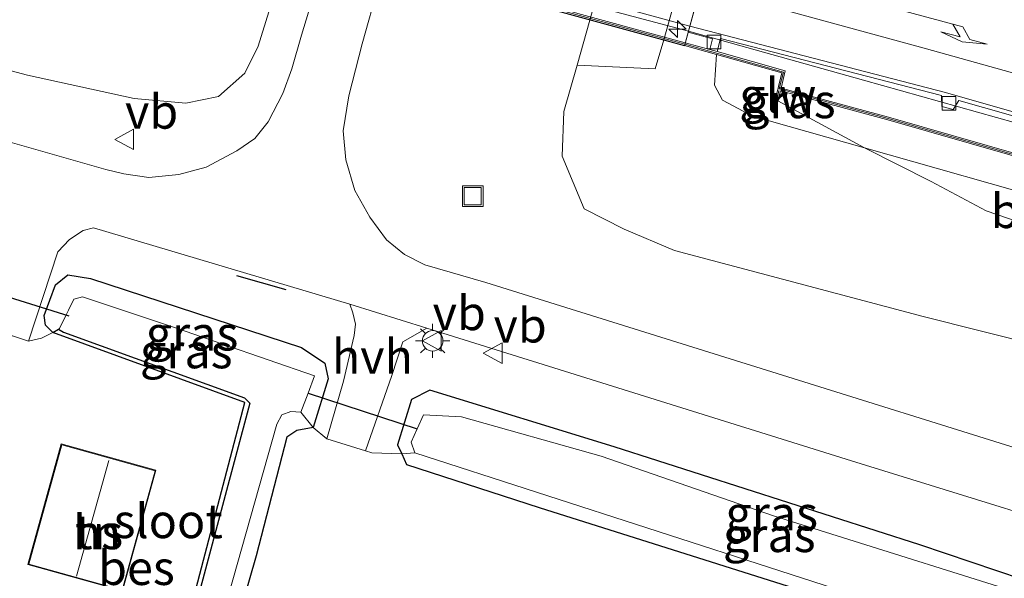
# Model space of a CAD drawing. Units: metres. Extents: x 130000 to 140010, y 449998 to 456253.
# Drawn here: x 132077 to 132149, y 453433 to 453474 of the extents above; entities that cross this region are included whole.
import ezdxf
from ezdxf.enums import TextEntityAlignment as Align

# ---------------------------------------------------------------- set-up
doc = ezdxf.new("R2010")
doc.units = ezdxf.units.M
doc.linetypes.add('IE-TERREINAFSCHEIDING', pattern=[10, 8, -2])
doc.layers.get('0').update_dxf_attribs({"lineweight": 25})
for name, color, linetype, lineweight in [('B-ME-AM-KILOMETR-S-B2', 7, 'Continuous', 18), ('B-ME-BV-GELEIDECONSTRUCTIE-GELEIDERAIL-L-B1', 213, 'BV-GELEIDERAIL', 18), ('B-ME-BV-GELEIDECONSTRUCTIE-GELEIDERAIL-L-B2', 213, 'BV-GELEIDERAIL', 18), ('B-ME-GR-BOMENSTRUIKEN-GV-B6', 93, 'Continuous', 18), ('B-ME-GW-KRUINLIJN-L-B1', 93, 'Continuous', 18), ('B-ME-GW-TEENLIJN-L-B1', 93, 'Continuous', 18), ('B-ME-IE-GRASLAND-GV-B6', 93, 'Continuous', 18), ('B-ME-IE-GRONDWERKLIJN-GROND_INGERICHT-GV-B6', 253, 'Continuous', 18), ('B-ME-IE-INRICHTINGSELEMENT-S-B1', 253, 'Continuous', 18), ('B-ME-IE-MEUBILAIR_WEGMEUBILAIR-LICHTMAST-S-B1', 8, 'Continuous', 18), ('B-ME-IE-TERREINAFSCHEIDING-DOORGANG-L-B1', 8, 'IE-TERREINAFSCHEIDING-KUNSTMATIG-OPEN', 18), ('B-ME-IE-TERREINAFSCHEIDING-RASTERHEKWERK-L-B1', 8, 'IE-TERREINAFSCHEIDING', 18), ('B-ME-KG-KADASTRAAL-DAKRAND-L-B1', 13, 'Continuous', 18), ('B-ME-KG-KADASTRAAL-NOKLIJN-L-B1', 13, 'Continuous', 18), ('B-ME-KW-GELUIDSWERING-GV-B6', 8, 'Continuous', 18), ('B-ME-KW-GELUIDSWERING-GV-B7', 8, 'Continuous', 18), ('B-ME-KW-LANDHOOFD-GV-B6', 173, 'Continuous', 18), ('B-ME-KW-SCHERM-L-B1', 8, 'Continuous', 18), ('B-ME-KW-SCHERM-L-B2', 8, 'Continuous', 18), ('B-ME-KW-VIADUCT-GV-B7', 173, 'Continuous', 18), ('B-ME-KW-VOEGOVERGANG-L-B2', 8, 'Continuous', 18), ('B-ME-OB-BEKLEDING-GV-B6', 253, 'Continuous', 18), ('B-ME-OG-BEBOUWING-GV-B6', 173, 'Continuous', 18), ('B-ME-OG-WATER-GV-B6', 153, 'Continuous', 18), ('B-ME-VH-VERH_SOORT-BITUMEN-GV-B6', 8, 'IE-TERREINAFSCHEIDING-NATUURLIJK-HOUTWAL', 18), ('B-ME-VH-VERH_SOORT-BITUMEN-GV-B7', 8, 'Continuous', 18), ('B-ME-VH-VERH_SOORT-HALF_VERHARDING-GV-B6', 8, 'IE-TERREINAFSCHEIDING-NATUURLIJK-HOUTWAL', 18), ('B-ME-VV-KOLK-S-B1', 8, 'Continuous', 18), ('B-ME-VW-MARKERING-PIJLRE750-S-B1', 7, 'Continuous', 18), ('B-ME-VW-MARKERING-STREEP-015-L-B1', 7, 'Continuous', 18), ('B-ME-VW-MEUBILAIR_WEGMEUBILAIR-VERKEERSBORD-S-B1', 8, 'Continuous', 18)]:
    doc.layers.add(name, color=color, linetype=linetype, lineweight=lineweight)
for name, color, linetype in [('B-ME-GW-INSTEEKWATERGANG-L-B1', 10, 'Continuous'), ('B-ME-IE-TERREINAFSCHEIDING-SCHRIKHEK-L-B1', 10, 'Continuous'), ('B-ME-KW-DUIKER-L-B1', 10, 'Continuous'), ('B-ME-OB-BESCHOEIING-GV-B6', 10, 'Continuous')]:
    doc.layers.add(name, color=color, linetype=linetype)
doc.styles.add('NLCS-ISO', font='NLCS-ISO.TTF')
doc.linetypes.add('BV-GELEIDERAIL', pattern='A,10,-3,[108,NLCS.SHX,S=1,R=0,X=0,Y=0],-3', length=16)
doc.linetypes.add('IE-TERREINAFSCHEIDING-KUNSTMATIG-OPEN', pattern='A,7,-1.5,[67,NLCS.SHX,S=0.75,R=0,X=0,Y=0],-1.5', length=10)
doc.linetypes.add('IE-TERREINAFSCHEIDING-NATUURLIJK-HOUTWAL', pattern='A,7,-1.5,[67,NLCS.SHX,S=0.75,R=45,X=0,Y=0],-1.5,7,-1.5,[70,NLCS.SHX,S=0.75,R=0,X=0,Y=0],-1.5', length=20)

# ---------------------------------------------------------------- blocks, each defined once
blk = doc.blocks.new('hecto')
for p, q in [((0, 0.625), (-0.625, 0)), ((0, -0.625), (0, 0.625)), ((-0.625, 0), (0.625, 0)), ((0.625, 0), (0, -0.625))]:
    blk.add_line(p, q)
blk = doc.blocks.new('pijlr')
for p, q in [((0, 0, 0.1), (5.45, 0, 0.1)), ((5.45, -0.75, 0.1), (4.7, 0, 0.1)), ((6.2, -0.75, 0.1), (5.45, 0, 0.1)), ((4, -0.75, 0.1), (5.45, -0.75, 0.1)), ((5.7, -1.05, 0.1), (4, -0.75, 0.1)), ((7.5, -0.75, 0.1), (5.7, -1.05, 0.1)), ((7.5, -0.75, 0.1), (6.2, -0.75, 0.1))]:
    blk.add_line(p, q)
blk = doc.blocks.new('lantaarnpaal')
for p, q in [((-0.884, 0.884), (-0.53, 0.53)), ((0, 0.75), (0, 1.25)), ((0.53, 0.53), (0.884, 0.884)), ((-0.75, 0), (-1.25, 0)), ((0.75, 0), (1.25, 0)), ((-0.53, -0.53), (-0.884, -0.884)), ((0.53, -0.53), (0.884, -0.884)), ((0, -0.75), (0, -1.25))]:
    blk.add_line(p, q)
blk.add_circle((0, 0), 0.75)
blk = doc.blocks.new('kolk')
blk.add_lwpolyline([(-0.5, -0.5), (0.5, -0.5), (0.5, 0.5), (-0.5, 0.5)], close=True)
blk = doc.blocks.new('put')
for p, q in [((0.75, 0.75), (-0.75, 0.75)), ((-0.75, 0.75), (-0.75, -0.75)), ((0.75, -0.75), (0.75, 0.75)), ((-0.75, -0.75), (0.75, -0.75))]:
    blk.add_line(p, q)
blk.add_lwpolyline([(-0.625, 0.625), (0.625, 0.625), (0.625, -0.625), (-0.625, -0.625)], close=True)
blk = doc.blocks.new('verkeersbord')
for p, q in [((0, 0.75), (-0.75, -0.625)), ((0.75, -0.625), (0, 0.75)), ((-0.75, -0.625), (0.75, -0.625))]:
    blk.add_line(p, q)

msp = doc.modelspace()

# ---------------------------------------------------------------- linework, layer by layer
at = {"layer": 'B-ME-BV-GELEIDECONSTRUCTIE-GELEIDERAIL-L-B1'}
msp.add_polyline3d([(132125.4699, 453472.7544, 5.0885), (132138.271, 453469.178, 5.154), (132150.756, 453465.686, 5.154), (132162.492, 453462.347, 5.085), (132173.489, 453459.215, 4.993), (132186.206, 453455.443, 4.924), (132201.8423, 453450.893, 4.855), (132213.3157, 453447.3965, 4.74), (132226.0677, 453443.4631, 4.625), (132238.8693, 453439.7452, 4.51), (132246.408, 453437.413, 4.418), (132257.458, 453433.974, 4.28), (132274.142, 453428.623, 4.119), (132285.631, 453424.871, 4.003), (132298.647, 453420.58, 3.705), (132312.369, 453415.984, 3.659), (132326.053, 453411.307, 3.36), (132339.908, 453406.611, 3.084), (132352, 453402.246, 2.992), (132364.314, 453397.876, 2.854), (132372.4691, 453394.9591, 2.7511)], dxfattribs=at)
at = {"layer": 'B-ME-BV-GELEIDECONSTRUCTIE-GELEIDERAIL-L-B2'}
msp.add_polyline3d([(132125.4699, 453472.7544, 5.0885), (132112.889, 453476.13, 5.112), (132096.144, 453480.729, 5.112), (132089.264, 453482.639, 5.1661)], dxfattribs=at)
at = {"layer": 'B-ME-GR-BOMENSTRUIKEN-GV-B6'}
for points in [[(132177.87, 453453.644, 4.232), (132176.3065, 453452.897, 4.0125), (132174.652, 453454.133, 3.949), (132152.911, 453460.114, 3.988), (132138.3209, 453464.2423, 4.1132), (132131.9995, 453467.6676, 4.459), (132132.1973, 453468.4137, 4.297), (132140.03, 453466.299, 4.299), (132178.484, 453455.246, 4.256), (132177.87, 453453.644, 4.232)], [(132174.652, 453454.133, 3.949), (132176.3065, 453452.897, 4.0125), (132168.7682, 453454.7307, 3.3848), (132162.3025, 453455.9164, 3.3068), (132157.272, 453456.6845, 2.9948), (132152.8153, 453457.7277, 2.9948), (132147.2097, 453459.6346, 3.2288), (132143.1975, 453461.7753, 3.3068), (132138.3209, 453464.2423, 4.1132), (132152.911, 453460.114, 3.988), (132174.652, 453454.133, 3.949)]]:
    msp.add_polyline3d(points, dxfattribs=at)
at = {"layer": 'B-ME-GW-INSTEEKWATERGANG-L-B1'}
for points in [[(132079.041, 453450.745, -0.53), (132078.487, 453451.284, -0.527), (132078.403, 453451.988, -0.51), (132079.219, 453454.228, -0.397), (132080.116, 453454.964, -0.397), (132081.776, 453454.705, -0.397), (132097.204, 453449.665, -0.477), (132098.907, 453448.503, -0.383), (132099.155, 453447.377, -0.46), (132098.043, 453443.805, -0.477), (132096.854, 453443.584, -0.477), (132096.12, 453443.114, -0.477), (132093.879, 453434.421, -0.657), (132088.512, 453415.725, -0.657), (132082.681, 453393.802, -0.59)], [(132157.388, 453430.182, -0.44), (132142.386, 453435.228, -0.447), (132120.034, 453442.397, -0.407), (132106.574, 453446.534, -0.407), (132105.228, 453445.859, -0.407), (132104.209, 453442.545, -0.407), (132104.519, 453441.878, -0.497), (132104.874, 453441.116, -0.6), (132114.573, 453437.974, -0.603), (132140.627, 453429.732, -0.63), (132141.673, 453428.933, -0.63), (132142.005, 453427.84, -0.63), (132141.742, 453426.269, -0.63), (132135.068, 453402.134, -0.567), (132129.526, 453380.784, -0.567)]]:
    msp.add_polyline3d(points, dxfattribs=at)
at = {"layer": 'B-ME-GW-KRUINLIJN-L-B1'}
msp.add_polyline3d([(132371.507, 453391.119, 2.004), (132370.5136, 453391.4801, 2.0154), (132358.889, 453395.705, 2.149), (132326.211, 453406.992, 2.425), (132306.97, 453413.512, 2.713), (132287.613, 453419.671, 2.752), (132267.582, 453426.379, 3.105), (132236.287, 453436.39, 3.448), (132202.742, 453446.39, 3.796), (132199.889, 453445.788, 3.868), (132197.2758, 453446.4228, 3.9485), (132196.408, 453446.65, 3.932), (132185.776, 453449.284, 4.126), (132177.937, 453451.679, 4.075), (132176.3065, 453452.897, 4.0125), (132174.652, 453454.133, 3.949), (132152.911, 453460.114, 3.988), (132138.3209, 453464.2423, 4.1132), (132131.356, 453466.213, 4.173), (132130.208, 453466.538, 4.183), (132127.954, 453467.732, 4.177), (132127.364, 453468.816, 4.177), (132127.5095, 453471.0722, 4.4025)], dxfattribs=at)
at = {"layer": 'B-ME-GW-TEENLIJN-L-B1'}
for points in [[(132029.23, 453482.537, -0.057), (132064.155, 453473.352, -0.083), (132071.002, 453471.184, -0.09), (132077.192, 453469.561, 0.029), (132084.983, 453467.84, -0.017), (132088.753, 453467.508, -0.063), (132091.147, 453467.994, -0.201), (132093.06, 453469.696, -0.201), (132094.032, 453471.681, -0.201), (132095.38, 453476.013, -0.293), (132096.5951, 453480.5901, -0.2944), (132103.2365, 453504.9685, -0.308), (132110.3375, 453531.0339, -0.3226), (132110.538, 453531.77, -0.323), (132111.261, 453535.583, -0.26), (132111.258, 453540.642, -0.207), (132109.244, 453544.435, -0.207)], [(132163.833, 453446.574, 0.199), (132142.612, 453451.928, 0.091), (132124.443, 453456.75, -0.103), (132120.786, 453458.297, -0.076), (132117.851, 453459.791, -0.063), (132116.233, 453463.629, -0.1), (132116.371, 453466.891, -0.1), (132117.329, 453470.273, -0.327), (132118.7032, 453475.1495, -0.35), (132125.7585, 453501.4235, -0.35), (132132.1662, 453525.286, -0.35), (132133.351, 453529.698, -0.35), (132135.277, 453533.172, -0.24), (132138.3347, 453535.2353, -0.24), (132141.8431, 453535.9832, -0.209), (132145.826, 453535.329, -0.017), (132149.5129, 453534.6186, 0.142)]]:
    msp.add_polyline3d(points, dxfattribs=at)
at = {"layer": 'B-ME-IE-GRASLAND-GV-B6'}
for points in [[(132075.5335, 453477.9552, 2.815), (132078.3558, 453477.7136, 2.926), (132080.7364, 453478.344, 3.5365), (132083.938, 453479.528, 4.139), (132085.084, 453479.204, 4.3345), (132086.147, 453479.494, 4.3345), (132086.969, 453481.262, 4.4485), (132087.1624, 453482.0842, 4.5225), (132088.9831, 453481.5835, 3.308), (132088.9522, 453479.8964, 3.1336), (132088.901, 453478.339, 3.2778), (132089.7908, 453479.2914, 2.9422), (132095.38, 453476.013, -0.293), (132094.032, 453471.681, -0.201), (132093.06, 453469.696, -0.201), (132091.147, 453467.994, -0.201), (132088.753, 453467.508, -0.063), (132084.983, 453467.84, -0.017), (132077.192, 453469.561, 0.029), (132071.002, 453471.184, -0.09), (132064.155, 453473.352, -0.083), (132029.23, 453482.537, -0.057)], [(132029.23, 453482.537, -0.057), (132064.155, 453473.352, -0.083), (132071.002, 453471.184, -0.09), (132077.192, 453469.561, 0.029), (132084.983, 453467.84, -0.017)], [(132084.983, 453467.84, -0.017), (132088.753, 453467.508, -0.063), (132091.147, 453467.994, -0.201), (132093.06, 453469.696, -0.201), (132094.032, 453471.681, -0.201), (132095.38, 453476.013, -0.293), (132096.5951, 453480.5901, -0.2944), (132099.217, 453479.928, -0.001), (132098.057, 453475.295, -0.184), (132097.209, 453472.465, -0.184), (132096.503, 453470.015, -0.184), (132095.837, 453468.217, -0.207), (132094.755, 453466.137, -0.253), (132093.795, 453464.919, -0.207), (132092.473, 453464.033, -0.138), (132090.231, 453462.841, -0.161), (132088.231, 453462.293, -0.207), (132086.041, 453462.074, -0.161), (132084.215, 453462.35, -0.184), (132082.904, 453462.658, -0.202), (132059.008, 453469.468, -0.13), (132041.67, 453473.754, -0.06), (132017.343, 453479.332, -0.113)], [(132157.516, 453439.775, -0.127), (132124.617, 453450.051, -0.14), (132110.662, 453454.401, -0.159), (132106.222, 453455.703, -0.11), (132104.726, 453456.441, -0.11), (132103.402, 453457.531, -0.133), (132102.18, 453459.182, -0.133), (132101.087, 453461.125, -0.156), (132100.438, 453463.375, -0.179), (132100.249, 453465.476, -0.133), (132100.669, 453468.042, -0.179), (132101.642, 453471.844, -0.202), (132102.814, 453476.106, -0.317), (132103.707, 453478.929, -0.308), (132107.417, 453478.005, 0.258), (132118.7032, 453475.1495, -0.35), (132117.329, 453470.273, -0.327), (132116.371, 453466.891, -0.1), (132116.233, 453463.629, -0.1), (132117.851, 453459.791, -0.063), (132120.786, 453458.297, -0.076), (132124.443, 453456.75, -0.103), (132142.612, 453451.928, 0.091), (132163.833, 453446.574, 0.199)], [(132326.527, 453400.412, 0.277), (132293.589, 453410.556, 0.304), (132255.737, 453421.985, 0.343), (132217.208, 453432.733, 0.395), (132215.986, 453433.074, 0.397), (132188.557, 453440.431, 0.313), (132173.715, 453444.091, 0.289), (132163.833, 453446.574, 0.199), (132142.612, 453451.928, 0.091), (132124.443, 453456.75, -0.103), (132120.786, 453458.297, -0.076), (132117.851, 453459.791, -0.063), (132116.233, 453463.629, -0.1), (132116.371, 453466.891, -0.1), (132117.329, 453470.273, -0.327), (132123.0466, 453470.0048, 2.8575), (132123.673, 453472.123, 2.9486), (132125.1882, 453471.7145, 3.64), (132127.5095, 453471.0722, 4.4025)], [(132334.599, 453406.008, 2.441), (132304.326, 453416.275, 3.027), (132266.312, 453428.722, 3.384), (132235.734, 453438.28, 3.744), (132197.187, 453449.998, 4.161), (132196.753, 453448.41, 4.161), (132195.5382, 453448.7601, 4.1663), (132194.3211, 453449.1109, 4.1708), (132178.134, 453453.776, 4.168), (132178.749, 453455.378, 4.288), (132140.086, 453466.491, 4.346), (132132.2352, 453468.61, 4.357), (132132.5324, 453469.8588, 4.299), (132127.557, 453471.292, 4.4005), (132127.8076, 453472.2259, 4.326), (132143.952, 453468.055, 4.373), (132143.974, 453467.252, 4.373)], [(132131.9995, 453467.6676, 4.459), (132138.3209, 453464.2423, 4.1132), (132131.356, 453466.213, 4.173), (132130.208, 453466.538, 4.183), (132127.954, 453467.732, 4.177), (132127.364, 453468.816, 4.177), (132127.5095, 453471.0722, 4.4025), (132132.2868, 453469.7168, 4.286), (132131.8086, 453467.7162, 4.432), (132131.9995, 453467.6676, 4.459)], [(132127.5095, 453471.0722, 4.4025), (132127.364, 453468.816, 4.177), (132127.954, 453467.732, 4.177), (132130.208, 453466.538, 4.183), (132131.356, 453466.213, 4.173), (132138.3209, 453464.2423, 4.1132), (132143.1975, 453461.7753, 3.3068), (132147.2097, 453459.6346, 3.2288), (132152.8153, 453457.7277, 2.9948)], [(132143.974, 453467.252, 4.373), (132144.812, 453467.051, 4.373), (132145.224, 453467.711, 4.363), (132165.894, 453461.82, 4.36), (132182.408, 453457.079, 4.226), (132182.5, 453456.196, 4.226), (132183.775, 453455.864, 4.226), (132184.369, 453456.595, 4.223), (132202.678, 453451.156, 4.143), (132220.49, 453445.863, 3.98), (132220.481, 453444.928, 3.983), (132221.732, 453444.602, 3.925), (132222.399, 453445.163, 3.918), (132244.116, 453438.678, 3.718), (132259.139, 453434.054, 3.56), (132259.098, 453433.039, 3.543), (132260.236, 453432.664, 3.52), (132260.999, 453433.519, 3.52), (132280.898, 453427.002, 3.268), (132297.181, 453421.721, 3.076), (132297.156, 453420.828, 3.063), (132298.142, 453420.502, 3.066), (132298.864, 453421.19, 3.066), (132320.6, 453413.991, 2.79)], [(132100.728, 453452.809, -0.26), (132100.954, 453452.192, -0.274), (132101.152, 453451.355, -0.236), (132101.037, 453450.526, -0.259), (132100.269, 453447.203, -0.282), (132099.041, 453442.976, -0.263), (132098.043, 453443.805, -0.477), (132099.155, 453447.377, -0.46), (132098.907, 453448.503, -0.383), (132097.204, 453449.665, -0.477), (132081.776, 453454.705, -0.397), (132080.116, 453454.964, -0.397), (132079.219, 453454.228, -0.397), (132078.403, 453451.988, -0.51), (132078.487, 453451.284, -0.527), (132079.041, 453450.745, -0.53), (132078.192, 453450.33, -0.397), (132077.247, 453450.113, -0.223), (132079.401, 453456.655, -0.287), (132080.246, 453457.554, -0.287), (132081.258, 453458.214, -0.287), (132082, 453458.391, -0.287), (132100.728, 453452.809, -0.26)], [(132098.043, 453443.805, -0.477), (132097.162, 453444.925, -1.213), (132097.687, 453446.324, -1.213), (132098.157, 453447.578, -1.213), (132087.991, 453451.098, -1.213), (132081.189, 453453.349, -1.213), (132080.571, 453453.192, -1.213), (132080.176, 453452.377, -1.213), (132080.016, 453452.048, -1.213), (132079.522, 453451.032, -1.213), (132079.445, 453450.986, -1.103), (132079.041, 453450.745, -0.53), (132078.487, 453451.284, -0.527), (132078.403, 453451.988, -0.51), (132079.219, 453454.228, -0.397), (132080.116, 453454.964, -0.397), (132081.776, 453454.705, -0.397), (132097.204, 453449.665, -0.477), (132098.907, 453448.503, -0.383), (132099.155, 453447.377, -0.46), (132098.043, 453443.805, -0.477)], [(132157.388, 453430.182, -0.44), (132142.386, 453435.228, -0.447), (132120.034, 453442.397, -0.407), (132106.574, 453446.534, -0.407), (132105.228, 453445.859, -0.407), (132104.209, 453442.545, -0.407), (132104.519, 453441.878, -0.497), (132102.34, 453441.954, -0.357), (132101.869, 453442.1, -0.344), (132103.803, 453447.619, -0.413), (132104.593, 453450.067, -0.206), (132106.359, 453451.067, -0.32), (132137.388, 453441.372, -0.26), (132160.048, 453434.366, -0.199)], [(132156.891, 453425.379, -0.44), (132156.288, 453426.057, -1.277), (132157.274, 453428.849, -1.277), (132154.011, 453430.335, -1.277), (132131.692, 453437.36, -1.277), (132119.098, 453441.713, -1.277), (132108.886, 453444.597, -1.277), (132106.117, 453444.744, -1.277), (132105.655, 453443.707, -1.277), (132105.22, 453442.731, -1.277), (132105.468, 453441.96, -1.277), (132104.519, 453441.878, -0.497), (132104.209, 453442.545, -0.407), (132105.228, 453445.859, -0.407), (132106.574, 453446.534, -0.407), (132120.034, 453442.397, -0.407), (132142.386, 453435.228, -0.447), (132157.388, 453430.182, -0.44), (132158.386, 453429.586, -0.44), (132158.545, 453428.851, -0.44), (132157.505, 453425.543, -0.44), (132156.891, 453425.379, -0.44)], [(132097.162, 453444.925, -1.213), (132098.043, 453443.805, -0.477), (132096.854, 453443.584, -0.477), (132096.12, 453443.114, -0.477), (132093.879, 453434.421, -0.657), (132088.512, 453415.725, -0.657), (132082.681, 453393.802, -0.59), (132081.443, 453393.853, -1.167), (132088.385, 453419.227, -1.213), (132095.408, 453444.054, -1.213), (132095.767, 453444.724, -1.213), (132096.432, 453444.968, -1.213), (132097.162, 453444.925, -1.213)], [(132105.468, 453441.96, -1.277), (132141.033, 453430.466, -1.277), (132142.793, 453429.676, -1.277), (132143.603, 453428.922, -1.277), (132143.511, 453427.698, -1.277), (132138.326, 453408.387, -1.277), (132130.869, 453380.101, -1.253), (132129.526, 453380.784, -0.567), (132135.068, 453402.134, -0.567), (132141.742, 453426.269, -0.63), (132142.005, 453427.84, -0.63), (132141.673, 453428.933, -0.63), (132140.627, 453429.732, -0.63), (132114.573, 453437.974, -0.603), (132104.874, 453441.116, -0.6), (132104.519, 453441.878, -0.497), (132105.468, 453441.96, -1.277)]]:
    msp.add_polyline3d(points, dxfattribs=at)
at = {"layer": 'B-ME-IE-GRONDWERKLIJN-GROND_INGERICHT-GV-B6'}
for points in [[(132034.648, 453464.299, -0.033), (132038.668, 453462.89, -0.033), (132040.323, 453462.425, -0.338), (132040.812, 453462.234, -0.325), (132040.786, 453461.503, -0.321), (132045.059, 453459.944, -0.361), (132045.928, 453460.609, -0.518), (132059.725, 453456.42, -0.506), (132059.863, 453456.806, -0.517), (132060.961, 453455.89, -0.41), (132061.246, 453455.325, -0.277), (132065.231, 453453.992, -0.337), (132074.392, 453451.071, -0.257), (132077.247, 453450.113, -0.223), (132078.192, 453450.33, -0.397), (132079.041, 453450.745, -0.53), (132093.071, 453445.626, -0.387), (132085.674, 453417.479, -0.61)], [(132088.512, 453415.725, -0.657), (132093.879, 453434.421, -0.657), (132096.12, 453443.114, -0.477), (132096.854, 453443.584, -0.477), (132098.043, 453443.805, -0.477), (132099.041, 453442.976, -0.263)], [(132099.041, 453442.976, -0.263), (132101.869, 453442.1, -0.344), (132102.34, 453441.954, -0.357), (132104.519, 453441.878, -0.497), (132104.874, 453441.116, -0.6), (132114.573, 453437.974, -0.603), (132140.627, 453429.732, -0.63)], [(132084.121, 453431.872, -0.278), (132086.567, 453440.688, -0.325), (132079.651, 453442.607, -0.325), (132077.205, 453433.791, -0.325), (132084.121, 453431.872, -0.278)]]:
    msp.add_polyline3d(points, dxfattribs=at)
at = {"layer": 'B-ME-IE-TERREINAFSCHEIDING-DOORGANG-L-B1'}
msp.add_line((132077.247, 453450.113, -0.223), (132074.392, 453451.071, -0.257), dxfattribs=at)
msp.add_polyline3d([(132102.34, 453441.954, -0.357), (132101.869, 453442.1, -0.344), (132099.041, 453442.976, -0.263)], dxfattribs=at)
at = {"layer": 'B-ME-IE-TERREINAFSCHEIDING-RASTERHEKWERK-L-B1'}
for points in [[(132079.041, 453450.745, -0.53), (132078.192, 453450.33, -0.397), (132077.247, 453450.113, -0.223)], [(132097.162, 453444.925, -1.213), (132098.043, 453443.805, -0.477), (132099.041, 453442.976, -0.263)], [(132105.468, 453441.96, -1.277), (132104.519, 453441.878, -0.497), (132102.34, 453441.954, -0.357)]]:
    msp.add_polyline3d(points, dxfattribs=at)
at = {"layer": 'B-ME-IE-TERREINAFSCHEIDING-SCHRIKHEK-L-B1'}
msp.add_line((132092.442, 453454.912, -0.317), (132096.043, 453453.903, -0.271), dxfattribs=at)
at = {"layer": 'B-ME-KG-KADASTRAAL-DAKRAND-L-B1'}
msp.add_polyline3d([(132086.505, 453440.653, 2.653), (132079.686, 453442.545, 2.767), (132077.267, 453433.826, 2.67), (132084.086, 453431.934, 2.53), (132086.505, 453440.653, 2.653)], dxfattribs=at)
at = {"layer": 'B-ME-KG-KADASTRAAL-NOKLIJN-L-B1'}
msp.add_line((132080.767, 453432.959, 6.61), (132083.114, 453441.399, 6.61), dxfattribs=at)
at = {"layer": 'B-ME-KW-DUIKER-L-B1'}
for p, q in [((132059.295, 453458.485, -1.143), (132080.195, 453451.97, -1.293)), ((132097.687, 453446.324, -1.213), (132105.655, 453443.707, -1.277))]:
    msp.add_line(p, q, dxfattribs=at)
at = {"layer": 'B-ME-KW-GELUIDSWERING-GV-B6'}
for points in [[(132334.533, 453405.819, 2.479), (132304.261, 453416.085, 2.95), (132266.25, 453428.532, 3.372), (132235.674, 453438.088, 3.657), (132197.325, 453449.747, 4.161), (132196.893, 453448.162, 4.161), (132195.4838, 453448.5681, 4.1663), (132194.2666, 453448.9189, 4.1708), (132177.87, 453453.644, 4.232), (132178.484, 453455.246, 4.256), (132140.03, 453466.299, 4.299), (132132.1973, 453468.4137, 4.297), (132131.9995, 453467.6676, 4.459), (132131.8086, 453467.7162, 4.432), (132132.2868, 453469.7168, 4.286), (132127.5095, 453471.0722, 4.4025), (132125.1901, 453471.7303, 4.459), (132125.2401, 453471.9132, 4.459), (132127.0436, 453471.4297, 4.4135), (132127.557, 453471.292, 4.4005), (132132.5324, 453469.8588, 4.299), (132132.2352, 453468.61, 4.357)], [(132132.2352, 453468.61, 4.357), (132140.086, 453466.491, 4.346), (132178.749, 453455.378, 4.288), (132178.134, 453453.776, 4.168), (132194.3211, 453449.1109, 4.1708), (132195.5382, 453448.7601, 4.1663), (132196.753, 453448.41, 4.161), (132197.187, 453449.998, 4.161), (132235.734, 453438.28, 3.744), (132266.312, 453428.722, 3.384), (132304.326, 453416.275, 3.027), (132334.599, 453406.008, 2.441)]]:
    msp.add_polyline3d(points, dxfattribs=at)
at = {"layer": 'B-ME-KW-GELUIDSWERING-GV-B7'}
msp.add_polyline3d([(132125.2401, 453471.9132, 4.459), (132125.1901, 453471.7303, 4.459), (132088.983, 453481.6096, 4.477), (132089.0545, 453481.8716, 4.477), (132109.6438, 453476.1954, 4.459), (132125.2401, 453471.9132, 4.459)], dxfattribs=at)
at = {"layer": 'B-ME-KW-LANDHOOFD-GV-B6'}
msp.add_polyline3d([(132134.9528, 453497.8437, 5.0537), (132134.6762, 453496.7413, 5.024), (132132.2031, 453497.407, 5.0878), (132125.5709, 453473.1243, 4.4889), (132125.4539, 453472.696, 4.4783), (132127.2271, 453472.211, 4.5033), (132127.0436, 453471.4297, 4.4135), (132125.2401, 453471.9132, 4.459), (132125.1901, 453471.7303, 4.459), (132127.5095, 453471.0722, 4.4025), (132125.1882, 453471.7145, 3.64), (132123.673, 453472.123, 2.9486), (132131.269, 453499.307, 3.734), (132132.715, 453498.905, 3.937), (132135.0578, 453498.2624, 4.9667), (132134.9528, 453497.8437, 5.0537)], dxfattribs=at)
at = {"layer": 'B-ME-KW-SCHERM-L-B1'}
msp.add_line((132132.0779, 453468.4331, 6.699), (132131.9159, 453467.7143, 6.699), dxfattribs=at)
msp.add_polyline3d([(132125.2161, 453471.8252, 6.4334), (132132.4108, 453469.7824, 6.699), (132132.1077, 453468.5504, 6.699), (132140.058, 453466.395, 6.489), (132178.617, 453455.312, 6.283), (132178.002, 453453.71, 6.283), (132196.823, 453448.286, 6.259), (132197.256, 453449.872, 6.235), (132235.704, 453438.184, 5.794), (132266.281, 453428.627, 5.509), (132304.294, 453416.18, 4.972), (132334.566, 453405.913, 4.714), (132364.686, 453395.187, 4.507), (132371.8879, 453392.578, 4.484)], dxfattribs=at)
at = {"layer": 'B-ME-KW-SCHERM-L-B2'}
msp.add_line((132125.2161, 453471.8252, 6.4334), (132089.0041, 453481.6869, 6.4116), dxfattribs=at)
at = {"layer": 'B-ME-KW-VIADUCT-GV-B7'}
msp.add_polyline3d([(132132.6525, 453499.0525, 5.1282), (132125.1781, 453471.686, 4.4534), (132088.9756, 453481.5825, 4.4688), (132096.4273, 453508.8781, 5.062), (132132.6525, 453499.0525, 5.1282)], dxfattribs=at)
at = {"layer": 'B-ME-KW-VOEGOVERGANG-L-B2'}
msp.add_line((132132.6525, 453499.0525, 5.182), (132125.2991, 453472.1293, 4.543), dxfattribs=at)
at = {"layer": 'B-ME-OB-BEKLEDING-GV-B6'}
msp.add_polyline3d([(132135.601, 453500.4279, 4.9734), (132135.0578, 453498.2624, 4.9667), (132132.715, 453498.905, 3.937), (132131.269, 453499.307, 3.734), (132123.673, 453472.123, 2.9486), (132123.0466, 453470.0048, 2.8575), (132117.329, 453470.273, -0.327), (132118.7032, 453475.1495, -0.35), (132125.7585, 453501.4235, -0.35), (132132.1662, 453525.286, -0.35), (132133.351, 453529.698, -0.35), (132138.72, 453526.713, 2.98), (132138.227, 453524.618, 2.937), (132131.73, 453501.485, 3.76), (132133.177, 453501.092, 3.902), (132135.601, 453500.4279, 4.9734)], dxfattribs=at)
at = {"layer": 'B-ME-OB-BESCHOEIING-GV-B6'}
msp.add_polyline3d([(132079.445, 453450.986, -1.103), (132079.814, 453450.772, -1.213), (132093.037, 453445.985, -1.213), (132093.435, 453445.585, -1.213), (132085.426, 453415.686, -1.213), (132084.944, 453415.156, -1.213), (132084.317, 453415.129, -1.213), (132084.004, 453416.175, -0.723), (132085.162, 453415.884, -0.725), (132085.674, 453417.479, -0.61), (132093.071, 453445.626, -0.387), (132079.041, 453450.745, -0.53), (132079.445, 453450.986, -1.103)], dxfattribs=at)
at = {"layer": 'B-ME-OG-BEBOUWING-GV-B6'}
msp.add_polyline3d([(132084.121, 453431.872, -0.278), (132077.205, 453433.791, -0.325), (132079.651, 453442.607, -0.325), (132086.567, 453440.688, -0.325), (132084.121, 453431.872, -0.278)], dxfattribs=at)
at = {"layer": 'B-ME-OG-WATER-GV-B6'}
for points in [[(132097.687, 453446.324, -1.213), (132097.162, 453444.925, -1.213), (132096.432, 453444.968, -1.213), (132095.767, 453444.724, -1.213), (132095.408, 453444.054, -1.213), (132088.385, 453419.227, -1.213), (132081.443, 453393.853, -1.167), (132078.609, 453394.771, -1.167), (132082.474, 453408.303, -1.213), (132084.317, 453415.129, -1.213), (132084.944, 453415.156, -1.213), (132085.426, 453415.686, -1.213), (132093.435, 453445.585, -1.213), (132093.037, 453445.985, -1.213), (132079.814, 453450.772, -1.213), (132079.445, 453450.986, -1.103), (132079.522, 453451.032, -1.213), (132080.016, 453452.048, -1.213), (132080.176, 453452.377, -1.213), (132080.571, 453453.192, -1.213), (132081.189, 453453.349, -1.213), (132087.991, 453451.098, -1.213), (132098.157, 453447.578, -1.213), (132097.687, 453446.324, -1.213)], [(132156.288, 453426.057, -1.277), (132153.426, 453426.581, -1.277), (132146.731, 453428.347, -1.277), (132145.497, 453426.434, -1.277), (132140.961, 453409.922, -1.277), (132133.28, 453379.487, -1.253), (132130.869, 453380.101, -1.253), (132138.326, 453408.387, -1.277), (132143.511, 453427.698, -1.277), (132143.603, 453428.922, -1.277), (132142.793, 453429.676, -1.277), (132141.033, 453430.466, -1.277), (132105.468, 453441.96, -1.277), (132105.22, 453442.731, -1.277), (132105.655, 453443.707, -1.277), (132106.117, 453444.744, -1.277), (132108.886, 453444.597, -1.277), (132119.098, 453441.713, -1.277), (132131.692, 453437.36, -1.277), (132154.011, 453430.335, -1.277), (132157.274, 453428.849, -1.277), (132156.288, 453426.057, -1.277)]]:
    msp.add_polyline3d(points, dxfattribs=at)
at = {"layer": 'B-ME-VH-VERH_SOORT-BITUMEN-GV-B6'}
for points in [[(132017.343, 453479.332, -0.113), (132041.67, 453473.754, -0.06), (132059.008, 453469.468, -0.13), (132082.904, 453462.658, -0.202), (132084.215, 453462.35, -0.184), (132086.041, 453462.074, -0.161), (132088.231, 453462.293, -0.207), (132090.231, 453462.841, -0.161), (132092.473, 453464.033, -0.138), (132093.795, 453464.919, -0.207), (132094.755, 453466.137, -0.253), (132095.837, 453468.217, -0.207), (132096.503, 453470.015, -0.184), (132097.209, 453472.465, -0.184), (132098.057, 453475.295, -0.184), (132099.217, 453479.928, -0.001), (132099.806, 453482.048, 0.184), (132106.119, 453504.787, -0.302), (132106.828, 453507.341, 0.082), (132113.1714, 453530.2566, -0.1506), (132114.165, 453533.846, -0.187), (132117.549, 453546.401, -0.133)], [(132121.272, 453543.331, -0.183), (132117.2234, 453529.083, -0.439), (132111.072, 453506.368, -0.607), (132110.528, 453504.236, -0.444), (132104.319, 453481.198, -0.231), (132103.707, 453478.929, -0.308), (132102.814, 453476.106, -0.317), (132101.642, 453471.844, -0.202), (132100.669, 453468.042, -0.179), (132100.249, 453465.476, -0.133), (132100.438, 453463.375, -0.179), (132101.087, 453461.125, -0.156), (132102.18, 453459.182, -0.133), (132103.402, 453457.531, -0.133), (132104.726, 453456.441, -0.11), (132106.222, 453455.703, -0.11), (132110.662, 453454.401, -0.159), (132124.617, 453450.051, -0.14), (132157.516, 453439.775, -0.127)], [(132379.633, 453422.231, 2.8303), (132372.733, 453395.813, 2.0369), (132360.6454, 453400.2333, 2.195), (132336.2594, 453408.7984, 2.476), (132320.6976, 453414.2747, 2.79), (132297.4872, 453421.9371, 3.076), (132259.4481, 453434.2728, 3.56), (132248.0514, 453437.8674, 3.56), (132220.7922, 453446.0862, 3.98), (132201.3779, 453451.8424, 4.226), (132182.6854, 453457.3115, 4.226), (132144.2457, 453468.289, 4.373), (132125.5709, 453473.1243, 4.4889), (132132.2031, 453497.407, 5.0878), (132134.6762, 453496.7413, 5.024), (132150.429, 453492.282, 4.991), (132178.072, 453484.575, 4.861), (132209.625, 453475.283, 4.747), (132238.878, 453466.531, 4.529), (132270.306, 453456.977, 4.259), (132303.159, 453446.663, 3.724), (132327.982, 453438.976, 3.429), (132358.008, 453429.278, 2.951), (132379.633, 453422.231, 2.8303)], [(132165.894, 453461.82, 4.36), (132145.224, 453467.711, 4.363), (132144.812, 453467.051, 4.373), (132143.974, 453467.252, 4.373), (132143.952, 453468.055, 4.373), (132127.8076, 453472.2259, 4.326), (132127.557, 453471.292, 4.4005), (132127.0436, 453471.4297, 4.4135), (132127.2271, 453472.211, 4.5033), (132125.4539, 453472.696, 4.4783), (132125.5709, 453473.1243, 4.4889)], [(132125.5709, 453473.1243, 4.4889), (132144.2457, 453468.289, 4.373), (132182.6854, 453457.3115, 4.226), (132201.3779, 453451.8424, 4.226), (132220.7922, 453446.0862, 3.98), (132248.0514, 453437.8674, 3.56), (132259.4481, 453434.2728, 3.56), (132297.4872, 453421.9371, 3.076), (132320.6976, 453414.2747, 2.79)], [(132160.048, 453434.366, -0.199), (132137.388, 453441.372, -0.26), (132106.359, 453451.067, -0.32), (132100.728, 453452.809, -0.26), (132082, 453458.391, -0.287), (132081.258, 453458.214, -0.287), (132080.246, 453457.554, -0.287), (132079.401, 453456.655, -0.287), (132077.247, 453450.113, -0.223), (132074.392, 453451.071, -0.257)]]:
    msp.add_polyline3d(points, dxfattribs=at)
at = {"layer": 'B-ME-VH-VERH_SOORT-BITUMEN-GV-B7'}
msp.add_polyline3d([(132132.2031, 453497.407, 5.0878), (132125.5709, 453473.1243, 4.4889), (132089.369, 453483.0235, 4.5001), (132095.9852, 453507.2589, 4.9982), (132132.2031, 453497.407, 5.0878)], dxfattribs=at)
at = {"layer": 'B-ME-VH-VERH_SOORT-HALF_VERHARDING-GV-B6'}
msp.add_polyline3d([(132106.359, 453451.067, -0.32), (132104.593, 453450.067, -0.206), (132103.803, 453447.619, -0.413), (132101.869, 453442.1, -0.344), (132099.041, 453442.976, -0.263), (132100.269, 453447.203, -0.282), (132101.037, 453450.526, -0.259), (132101.152, 453451.355, -0.236), (132100.954, 453452.192, -0.274), (132100.728, 453452.809, -0.26), (132106.359, 453451.067, -0.32)], dxfattribs=at)
at = {"layer": 'B-ME-VW-MARKERING-STREEP-015-L-B1'}
msp.add_polyline3d([(132126.3599, 453476.0127, 4.6131), (132142.6929, 453471.5283, 4.5899), (132158.5789, 453467.0825, 4.5039), (132174.4429, 453462.5597, 4.4395), (132190.2849, 453457.9601, 4.3544), (132205.2233, 453453.5463, 4.2586), (132213.8151, 453450.9964, 4.1915), (132222.4069, 453448.4465, 4.1244), (132230.9872, 453445.8582, 4.047), (132239.5675, 453443.2699, 3.9695), (132248.1361, 453440.6434, 3.8763), (132256.7047, 453438.0169, 3.7831), (132265.2615, 453435.3522, 3.6848), (132273.8183, 453432.6875, 3.5865), (132283.1529, 453429.7451, 3.4789), (132294.7497, 453426.0843, 3.3186), (132306.3223, 453422.3471, 3.1325), (132317.8699, 453418.5339, 2.9358), (132329.3921, 453414.6449, 2.7742), (132340.8887, 453410.6803, 2.63), (132352.3587, 453406.6399, 2.4797), (132355.6079, 453405.4801, 2.4369), (132364.5831, 453402.2262, 2.338), (132373.5583, 453398.9723, 2.239)], dxfattribs=at)

# ---------------------------------------------------------------- block references
at = {"layer": 'B-ME-AM-KILOMETR-S-B2', "rotation": 90}
msp.add_blockref('hecto', (132124.6732, 453472.9239, 4.5095), dxfattribs=at)
at = {"layer": 'B-ME-IE-INRICHTINGSELEMENT-S-B1', "rotation": 90}
msp.add_blockref('put', (132109.712, 453460.712, -0.086), dxfattribs=at)
at = {"layer": 'B-ME-IE-MEUBILAIR_WEGMEUBILAIR-LICHTMAST-S-B1', "rotation": 90}
msp.add_blockref('lantaarnpaal', (132106.782, 453450.14, -0.204), dxfattribs=at)
at = {"layer": 'B-ME-VV-KOLK-S-B1', "rotation": 90}
for p in [(132127.341, 453471.975, 4.45), (132144.512, 453467.501, 4.373)]:
    msp.add_blockref('kolk', p, dxfattribs=at)
at = {"layer": 'B-ME-VW-MARKERING-PIJLRE750-S-B1', "rotation": 344.8}
msp.add_blockref('pijlr', (132140.2535, 453474.5019, 4.632), dxfattribs=at)
at = {"layer": 'B-ME-VW-MEUBILAIR_WEGMEUBILAIR-VERKEERSBORD-S-B1', "rotation": 90}
for p in [(132084.307, 453464.859, 0.025), (132106.782, 453450.14, -0.204), (132111.231, 453449.237, -0.216)]:
    msp.add_blockref('verkeersbord', p, dxfattribs=at)

# ---------------------------------------------------------------- texts
at = {"layer": 'B-ME-GR-BOMENSTRUIKEN-GV-B6', "ltscale": 0.2, "style": 'NLCS-ISO'}
msp.add_text('bmn en strkn', height=2.5, dxfattribs=at).set_placement((132158.0641, 453459.6301), align=Align.MIDDLE_CENTER)
at = {"layer": 'B-ME-IE-GRASLAND-GV-B6', "ltscale": 0.2, "style": 'NLCS-ISO'}
for p in [(132132.8424, 453467.6573), (132089.1995, 453450.6835), (132088.779, 453449.3845), (132131.5515, 453437.54), (132131.377, 453435.9565)]:
    msp.add_text('gras', height=2.5, dxfattribs=at).set_placement(p, align=Align.MIDDLE_CENTER)
at = {"layer": 'B-ME-IE-GRONDWERKLIJN-GROND_INGERICHT-GV-B6', "ltscale": 0.2, "style": 'NLCS-ISO'}
msp.add_text('tn', height=2.5, dxfattribs=at).set_placement((132082.333, 453436.166), align=Align.MIDDLE_CENTER)
at = {"layer": 'B-ME-KW-SCHERM-L-B1', "ltscale": 0.2, "style": 'NLCS-ISO'}
msp.add_text('glw', height=2.5, dxfattribs=at).set_placement((132131.9969, 453468.0737), align=Align.MIDDLE_CENTER)
at = {"layer": 'B-ME-OB-BESCHOEIING-GV-B6', "ltscale": 0.2, "style": 'NLCS-ISO'}
msp.add_text('bes', height=2.5, dxfattribs=at).set_placement((132085.1396, 453433.5534), align=Align.MIDDLE_CENTER)
at = {"layer": 'B-ME-OG-BEBOUWING-GV-B6', "ltscale": 0.2, "style": 'NLCS-ISO'}
msp.add_text('hs', height=2.5, dxfattribs=at).set_placement((132082.333, 453436.166), align=Align.MIDDLE_CENTER)
at = {"layer": 'B-ME-OG-WATER-GV-B6', "ltscale": 0.2, "style": 'NLCS-ISO'}
msp.add_text('sloot', height=2.5, dxfattribs=at).set_placement((132087.4622, 453436.9769), align=Align.MIDDLE_CENTER)
at = {"layer": 'B-ME-VH-VERH_SOORT-HALF_VERHARDING-GV-B6', "ltscale": 0.2, "style": 'NLCS-ISO'}
msp.add_text('hvh', height=2.5, dxfattribs=at).set_placement((132102.3785, 453448.9983), align=Align.MIDDLE_CENTER)
at = {"layer": 'B-ME-VW-MEUBILAIR_WEGMEUBILAIR-VERKEERSBORD-S-B1', "ltscale": 0.2, "style": 'NLCS-ISO'}
for p in [(132084.307, 453464.859, 0.025), (132106.782, 453450.14, -0.204), (132111.231, 453449.237, -0.216)]:
    msp.add_text('vb', height=2.5, dxfattribs=at).set_placement(p, align=Align.BOTTOM_LEFT)

doc.saveas('drawing.dxf')
